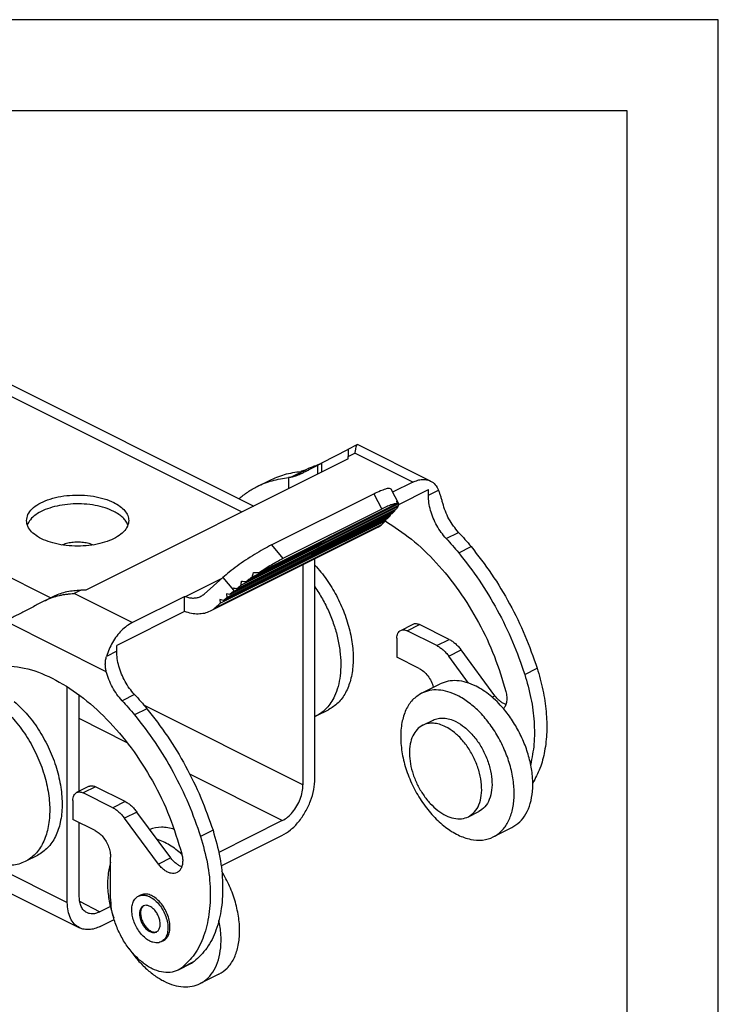
# Model space of a CAD drawing. Units: millimetres. Extents: x -208 to 2, y 234 to 531.
# Drawn here: x -36 to 2, y 477 to 531 of the extents above; entities that cross this region are included whole.
import ezdxf

# ---------------------------------------------------------------- set-up
doc = ezdxf.new("R2010")
doc.units = ezdxf.units.MM
doc.layers.add('1', color=7, linetype='Continuous')

# ---------------------------------------------------------------- blocks, each defined once
blk = doc.blocks.new('_formato_A4', base_point=(2.46, 234.321))
at = {"layer": '1', "color": 7, "linetype": 'Continuous'}
for p, q in [((2.46, 531.321), (-207.54, 531.321)), ((2.46, 234.321), (2.46, 531.321)), ((-2.54, 526.321), (-186.54, 526.321)), ((-2.54, 239.321), (-2.54, 526.321))]:
    blk.add_line(p, q, dxfattribs=at)
blk = doc.blocks.new('A4', base_point=(2.46, 234.321))
at = {"layer": '1'}
blk.add_blockref('_formato_A4', (2.46, 234.321), dxfattribs=at)

msp = doc.modelspace()

# ---------------------------------------------------------------- linework, layer by layer
at = {"color": 7, "linetype": 'Continuous'}
for p, q in [((-49.343, 517.207), (-23.649, 504.36)), ((-48.198, 517.28), (-23.004, 504.683)), ((-34.14, 499.65), (-59.299, 512.229)), ((-17.835, 507.802), (-17.334, 508.053)), ((-13.31, 506.053), (-17.319, 508.058)), ((-17.835, 507.788), (-19.281, 507.025)), ((-17.835, 507.802), (-17.835, 507.399)), ((-17.835, 507.399), (-17.463, 507.585)), ((-14.276, 505.992), (-17.463, 507.585)), ((-17.835, 507.267), (-32.213, 500.078)), ((-19.281, 507.025), (-19.281, 506.544)), ((-17.835, 507.267), (-17.835, 507.399)), ((-20.97, 506.256), (-20.187, 506.648)), ((-19.508, 506.909), (-19.508, 506.431)), ((-22.818, 505.75), (-22.139, 506.089)), ((-21.092, 506.241), (-21.092, 505.639)), ((-20.97, 506.256), (-20.97, 506.256)), ((-14.276, 505.992), (-15.389, 505.435)), ((-22.026, 502.554), (-16.419, 505.358)), ((-16.419, 505.358), (-15.99, 504.517)), ((-15.486, 505.625), (-15.057, 504.785)), ((-15.053, 504.772), (-13.428, 505.585)), ((-13.428, 505.27), (-13.428, 505.585)), ((-13.428, 505.27), (-12.868, 505.55)), ((-15.071, 504.802), (-23.092, 500.792)), ((-22.709, 501.05), (-15.164, 504.823)), ((-24.304, 499.829), (-15.411, 504.276)), ((-24.114, 499.999), (-15.278, 504.416)), ((-23.932, 500.156), (-15.169, 504.538)), ((-15.086, 504.653), (-23.691, 500.351)), ((-23.435, 500.546), (-15.052, 504.737)), ((-15.99, 504.517), (-21.414, 501.806)), ((-15.278, 504.416), (-15.411, 504.276)), ((-15.282, 504.481), (-15.278, 504.416)), ((-24.836, 499.355), (-15.784, 503.881)), ((-24.665, 499.507), (-15.664, 504.008)), ((-24.475, 499.677), (-15.531, 504.149)), ((-15.784, 503.881), (-15.977, 503.677)), ((-15.788, 503.946), (-15.784, 503.881)), ((-15.531, 504.149), (-15.664, 504.008)), ((-15.535, 504.214), (-15.531, 504.149)), ((-16.177, 503.527), (-25.397, 498.916)), ((-25.112, 499.109), (-15.977, 503.677)), ((-12.452, 502.901), (-11.773, 503.241)), ((-22.026, 502.554), (-21.414, 501.806)), ((-11.77, 502.123), (-11.091, 502.462)), ((-19.645, 489.758), (-19.645, 501.793)), ((-20.304, 501.463), (-20.304, 489.404)), ((-26.743, 499.72), (-24.772, 500.705)), ((-25.724, 499.858), (-24.696, 500.773)), ((-24.696, 500.773), (-24.12, 500.067)), ((-32.477, 500.078), (-32.85, 499.892)), ((-32.213, 500.078), (-32.477, 500.078)), ((-24.114, 499.999), (-24.304, 499.829)), ((-24.12, 500.067), (-24.114, 499.999)), ((-33.909, 499.766), (-34.41, 499.515)), ((-29.663, 498.298), (-32.85, 499.892)), ((-29.663, 498.298), (-26.788, 499.736)), ((-26.788, 499.736), (-26.743, 499.72)), ((-26.788, 498.904), (-26.788, 499.736)), ((-24.665, 499.507), (-24.853, 499.556)), ((-24.853, 499.556), (-24.836, 499.355)), ((-24.475, 499.677), (-24.665, 499.507)), ((-24.304, 499.829), (-24.492, 499.878)), ((-24.492, 499.878), (-24.475, 499.677)), ((-26.788, 498.904), (-30.511, 497.043)), ((-24.836, 499.355), (-25.112, 499.109)), ((-31.084, 495.611), (-36.609, 498.374)), ((-14.947, 497.874), (-14.268, 498.214)), ((-14.589, 497.851), (-13.91, 498.191)), ((-12.966, 497.04), (-14.589, 497.851)), ((-12.287, 497.379), (-13.91, 498.191)), ((-15.155, 497.441), (-15.155, 496.402)), ((-12.966, 497.04), (-12.287, 497.379)), ((-30.511, 496.728), (-31.071, 496.448)), ((-30.511, 496.728), (-30.511, 497.043)), ((-12.317, 496.465), (-11.638, 496.804)), ((-9.789, 494.294), (-11.638, 496.804)), ((-13.931, 495.791), (-15.155, 496.402)), ((-11.227, 494.985), (-12.317, 496.465)), ((-8.15, 495.464), (-7.471, 495.803)), ((-33.221, 482.969), (-33.221, 494.779)), ((-13.806, 494.43), (-12.788, 494.939)), ((-32.562, 489.066), (-32.562, 494.328)), ((-29.536, 494.359), (-30.215, 494.02)), ((-9.94, 494.219), (-9.789, 494.294)), ((-28.854, 493.581), (-29.533, 493.241)), ((-20.304, 489.404), (-29.02, 493.779)), ((-19.582, 493.183), (-18.903, 493.523)), ((-29.941, 491.722), (-32.562, 493.038)), ((-13.741, 492.674), (-13.175, 492.957)), ((-21.435, 487.453), (-26.507, 489.998)), ((-32.03, 489.332), (-32.709, 488.993)), ((-31.673, 489.31), (-32.351, 488.97)), ((-30.049, 488.498), (-31.673, 489.31)), ((-45.101, 488.909), (-33.221, 482.969)), ((-30.728, 488.159), (-32.351, 488.97)), ((-32.917, 488.56), (-32.917, 487.521)), ((-30.049, 488.498), (-30.728, 488.159)), ((-29.4, 487.923), (-30.079, 487.584)), ((-28.23, 485.074), (-30.079, 487.584)), ((-27.552, 485.413), (-29.4, 487.923)), ((-11.237, 487.665), (-10.671, 487.948)), ((-44.435, 487.524), (-32.556, 481.585)), ((-31.694, 486.909), (-32.917, 487.521)), ((-32.562, 483.275), (-32.562, 487.343)), ((-21.435, 487.453), (-24.916, 485.712)), ((-9.871, 486.559), (-8.852, 487.068)), ((-25.234, 486.922), (-25.913, 486.583)), ((-24.789, 484.969), (-21.455, 486.636)), ((-34.856, 485.547), (-35.534, 485.207)), ((-30.845, 483.254), (-30.845, 485.446)), ((-27.552, 485.413), (-28.23, 485.074)), ((-29.209, 483.375), (-29.322, 483.318)), ((-32.543, 483.033), (-31.431, 482.455)), ((-30.857, 482.741), (-31.431, 482.455)), ((-31.411, 481.657), (-30.652, 482.037)), ((-27.957, 480.87), (-28.07, 480.814)), ((-26.473, 479.6), (-27.152, 479.26)), ((-26.266, 479.731), (-26.945, 479.392)), ((-24.918, 479.036), (-25.936, 478.527))]:
    msp.add_line(p, q, dxfattribs=at)
for points, knots in [([(-17.334, 508.053), (-17.346, 508.039), (-17.382, 507.998), (-17.405, 507.896), (-17.437, 507.756), (-17.454, 507.647), (-17.463, 507.585)], [0, 0, 0, 0, 0.0561449, 0.1609823, 0.3055223, 0.4910876, 0.4910876, 0.4910876, 0.4910876]), ([(-17.331, 508.054), (-17.331, 508.054), (-17.332, 508.054), (-17.332, 508.054), (-17.333, 508.053), (-17.333, 508.053), (-17.334, 508.053)], [0, 0, 0, 0, 0.00072341, 0.00146342, 0.002204746, 0.002953913, 0.002953913, 0.002953913, 0.002953913]), ([(-17.331, 508.054), (-17.329, 508.055), (-17.326, 508.056), (-17.322, 508.058), (-17.32, 508.058), (-17.319, 508.058)], [0, 0, 0, 0, 0.0062991, 0.01037765, 0.01230628, 0.01230628, 0.01230628, 0.01230628]), ([(-19.362, 506.984), (-19.415, 506.962), (-19.522, 506.919), (-19.668, 506.864), (-19.798, 506.815), (-19.909, 506.771), (-20.016, 506.727), (-20.096, 506.691), (-20.152, 506.665), (-20.175, 506.653), (-20.187, 506.648)], [0, 0, 0, 0, 0.1714662, 0.3464572, 0.4683377, 0.5903413, 0.702782, 0.8146846, 0.8528202, 0.8911276, 0.8911276, 0.8911276, 0.8911276]), ([(-19.281, 507.025), (-19.29, 507.021), (-19.307, 507.012), (-19.334, 506.998), (-19.364, 506.982), (-19.395, 506.967), (-19.425, 506.951), (-19.455, 506.936), (-19.482, 506.922), (-19.5, 506.913), (-19.508, 506.909)], [0, 0, 0, 0, 0.0273864, 0.0585805, 0.0923838, 0.1274974, 0.1625722, 0.1962603, 0.2272673, 0.254402, 0.254402, 0.254402, 0.254402]), ([(-22.139, 506.089), (-21.866, 506.21), (-21.313, 506.453), (-20.715, 506.538), (-20.413, 506.581)], [0, 0, 0, 0, 0.891701, 1.802486, 1.802486, 1.802486, 1.802486]), ([(-20.421, 506.444), (-20.424, 506.443), (-20.429, 506.44), (-20.437, 506.436), (-20.445, 506.432), (-20.492, 506.408), (-20.583, 506.366), (-20.711, 506.316), (-20.841, 506.276), (-20.926, 506.263), (-20.97, 506.256)], [0, 0, 0, 0, 0.0087912, 0.017537, 0.0262633, 0.0350097, 0.1778732, 0.3253346, 0.4488848, 0.5834346, 0.5834346, 0.5834346, 0.5834346]), ([(-20.421, 506.444), (-20.366, 506.473), (-20.255, 506.53), (-20.091, 506.614), (-19.931, 506.695), (-19.779, 506.772), (-19.639, 506.843), (-19.55, 506.888), (-19.508, 506.909)], [0, 0, 0, 0, 0.187402, 0.373523, 0.554237, 0.72554, 0.883635, 1.025019, 1.025019, 1.025019, 1.025019]), ([(-20.194, 506.644), (-20.203, 506.64), (-20.22, 506.632), (-20.247, 506.622), (-20.276, 506.612), (-20.307, 506.602), (-20.341, 506.593), (-20.373, 506.587), (-20.396, 506.583), (-20.408, 506.581), (-20.413, 506.581)], [0, 0, 0, 0, 0.0272651, 0.057356, 0.0869315, 0.1169594, 0.1562818, 0.192617, 0.2136257, 0.2281092, 0.2281092, 0.2281092, 0.2281092]), ([(-23.811, 505.087), (-23.655, 505.212), (-23.344, 505.463), (-22.737, 505.809), (-21.989, 506.108), (-21.393, 506.197), (-21.092, 506.241)], [0, 0, 0, 0, 0.601313, 1.196842, 2.088543, 2.999328, 2.999328, 2.999328, 2.999328]), ([(-20.97, 506.256), (-20.981, 506.254), (-21.002, 506.251), (-21.034, 506.248), (-21.063, 506.244), (-21.082, 506.242), (-21.092, 506.241)], [0, 0, 0, 0, 0.0333261, 0.0631287, 0.0943289, 0.1220794, 0.1220794, 0.1220794, 0.1220794]), ([(-14.276, 505.992), (-14.191, 506.03), (-14.027, 506.102), (-13.77, 506.149), (-13.527, 506.137), (-13.274, 506.052), (-13.026, 505.861), (-12.922, 505.656), (-12.868, 505.55)], [0, 0, 0, 0, 0.27973, 0.536291, 0.774282, 1.001802, 1.327861, 1.682711, 1.682711, 1.682711, 1.682711]), ([(-16.419, 505.358), (-16.298, 505.417), (-16.086, 505.522), (-15.809, 505.615), (-15.605, 505.688), (-15.515, 505.641), (-15.486, 505.625)], [0, 0, 0, 0, 0.3999884, 0.703991, 0.9003649, 0.9988902, 0.9988902, 0.9988902, 0.9988902]), ([(-12.642, 504.832), (-12.66, 504.898), (-12.695, 505.029), (-12.75, 505.217), (-12.805, 505.39), (-12.848, 505.498), (-12.868, 505.55)], [0, 0, 0, 0, 0.2077051, 0.4047047, 0.5871919, 0.753479, 0.753479, 0.753479, 0.753479]), ([(-35.456, 503.885), (-35.44, 503.779), (-35.408, 503.551), (-35.173, 503.249), (-34.834, 502.987), (-34.387, 502.771), (-33.859, 502.609), (-33.272, 502.508), (-32.656, 502.474), (-32.039, 502.508), (-31.452, 502.609), (-30.924, 502.771), (-30.478, 502.987), (-30.135, 503.249), (-29.911, 503.551), (-29.833, 503.872), (-29.897, 504.175), (-30.068, 504.443), (-30.334, 504.684), (-30.714, 504.91), (-31.207, 505.098), (-31.8, 505.232), (-32.438, 505.294), (-33.088, 505.281), (-33.716, 505.195), (-34.286, 505.039), (-34.772, 504.822), (-35.143, 504.553), (-35.402, 504.239), (-35.439, 503.998), (-35.456, 503.885)], [0, 0, 0, 0, 0.319341, 0.680514, 1.106826, 1.602513, 2.158995, 2.7598, 3.383847, 4.007893, 4.608698, 5.16518, 5.660867, 6.087179, 6.448352, 6.767693, 7.046068, 7.353253, 7.707562, 8.115314, 8.670924, 9.284346, 9.933093, 10.590922, 11.230687, 11.827061, 12.359528, 12.816258, 13.199971, 13.535826, 13.535826, 13.535826, 13.535826]), ([(-29.898, 503.643), (-29.93, 503.714), (-29.998, 503.864), (-30.174, 504.06), (-30.402, 504.241), (-30.728, 504.428), (-31.164, 504.598), (-31.707, 504.729), (-32.294, 504.8), (-32.898, 504.806), (-33.49, 504.748), (-34.044, 504.629), (-34.535, 504.453), (-34.938, 504.228), (-35.251, 503.966), (-35.362, 503.745), (-35.413, 503.643)], [0, 0, 0, 0, 0.232621, 0.491086, 0.780727, 1.102894, 1.61532, 2.178608, 2.775342, 3.385014, 3.98601, 4.557452, 5.081137, 5.543847, 5.940566, 6.279285, 6.279285, 6.279285, 6.279285]), ([(-15.164, 504.823), (-15.21, 504.816), (-15.322, 504.801), (-15.507, 504.735), (-15.737, 504.641), (-15.901, 504.561), (-15.99, 504.517)], [0, 0, 0, 0, 0.1397066, 0.3363292, 0.5866798, 0.8848567, 0.8848567, 0.8848567, 0.8848567]), ([(-15.071, 504.802), (-15.088, 504.829), (-15.121, 504.883), (-15.159, 504.933), (-15.178, 504.958)], [0, 0, 0, 0, 0.0960954, 0.1888545, 0.1888545, 0.1888545, 0.1888545]), ([(-15.178, 504.958), (-15.174, 504.936), (-15.166, 504.891), (-15.165, 504.845), (-15.164, 504.823)], [0, 0, 0, 0, 0.0688386, 0.1363892, 0.1363892, 0.1363892, 0.1363892]), ([(-15.057, 504.785), (-15.059, 504.788), (-15.063, 504.795), (-15.069, 504.8), (-15.071, 504.802)], [0, 0, 0, 0, 0.01114945, 0.02254067, 0.02254067, 0.02254067, 0.02254067]), ([(-12.452, 502.901), (-12.547, 503.011), (-12.739, 503.235), (-12.975, 503.614), (-13.171, 504.018), (-13.315, 504.438), (-13.409, 504.856), (-13.421, 505.135), (-13.428, 505.27)], [0, 0, 0, 0, 0.434781, 0.882946, 1.334802, 1.780373, 2.210169, 2.615985, 2.615985, 2.615985, 2.615985]), ([(-11.773, 503.241), (-11.871, 503.354), (-12.068, 503.584), (-12.308, 503.975), (-12.509, 504.391), (-12.598, 504.686), (-12.642, 504.832)], [0, 0, 0, 0, 0.44711, 0.908083, 1.372368, 1.829147, 1.829147, 1.829147, 1.829147]), ([(-15.169, 504.538), (-15.153, 504.558), (-15.123, 504.595), (-15.098, 504.635), (-15.086, 504.653)], [0, 0, 0, 0, 0.0773382, 0.1422778, 0.1422778, 0.1422778, 0.1422778]), ([(-15.086, 504.653), (-15.089, 504.663), (-15.094, 504.683), (-15.099, 504.703), (-15.101, 504.713)], [0, 0, 0, 0, 0.03075763, 0.06130891, 0.06130891, 0.06130891, 0.06130891]), ([(-15.052, 504.737), (-15.051, 504.746), (-15.049, 504.762), (-15.055, 504.778), (-15.057, 504.785)], [0, 0, 0, 0, 0.02601537, 0.04824159, 0.04824159, 0.04824159, 0.04824159]), ([(-15.799, 503.866), (-15.309, 503.548), (-14.293, 502.889), (-12.948, 501.576), (-11.71, 500.043), (-10.647, 498.314), (-9.768, 496.468), (-9.378, 495.167), (-9.184, 494.521)], [0, 0, 0, 0, 1.746717, 3.626602, 5.607429, 7.647691, 9.700907, 11.719555, 11.719555, 11.719555, 11.719555]), ([(-16.177, 503.527), (-16.141, 503.547), (-16.068, 503.588), (-16.008, 503.647), (-15.977, 503.677)], [0, 0, 0, 0, 0.1228689, 0.2507026, 0.2507026, 0.2507026, 0.2507026]), ([(-11.773, 503.241), (-11.658, 503.114), (-11.424, 502.86), (-11.203, 502.595), (-11.091, 502.462)], [0, 0, 0, 0, 0.514894, 1.035358, 1.035358, 1.035358, 1.035358]), ([(-33.524, 502.554), (-33.438, 502.588), (-33.26, 502.658), (-32.966, 502.711), (-32.656, 502.731), (-32.345, 502.711), (-32.051, 502.658), (-31.873, 502.588), (-31.787, 502.554)], [0, 0, 0, 0, 0.27396, 0.574965, 0.890319, 1.205672, 1.506677, 1.780637, 1.780637, 1.780637, 1.780637]), ([(-12.452, 502.901), (-12.336, 502.775), (-12.103, 502.52), (-11.881, 502.256), (-11.77, 502.123)], [0, 0, 0, 0, 0.514894, 1.035358, 1.035358, 1.035358, 1.035358]), ([(-22.026, 502.554), (-22.174, 502.476), (-22.489, 502.312), (-22.961, 502.031), (-23.444, 501.722), (-23.907, 501.4), (-24.327, 501.088), (-24.58, 500.873), (-24.696, 500.773)], [0, 0, 0, 0, 0.503621, 1.063739, 1.648274, 2.223597, 2.75666, 3.217119, 3.217119, 3.217119, 3.217119]), ([(-11.77, 502.123), (-11.386, 501.629), (-10.609, 500.631), (-9.632, 498.991), (-8.784, 497.27), (-8.361, 496.064), (-8.15, 495.464)], [0, 0, 0, 0, 1.876446, 3.790372, 5.714517, 7.62111, 7.62111, 7.62111, 7.62111]), ([(-11.091, 502.462), (-10.707, 501.968), (-9.93, 500.97), (-8.954, 499.33), (-8.105, 497.61), (-7.682, 496.404), (-7.471, 495.803)], [0, 0, 0, 0, 1.876446, 3.790372, 5.714517, 7.62111, 7.62111, 7.62111, 7.62111]), ([(-22.709, 501.05), (-22.596, 501.123), (-22.374, 501.266), (-22.042, 501.465), (-21.724, 501.646), (-21.514, 501.754), (-21.414, 501.806)], [0, 0, 0, 0, 0.401281, 0.791961, 1.161443, 1.499769, 1.499769, 1.499769, 1.499769]), ([(-23.092, 500.792), (-23.08, 500.834), (-23.056, 500.917), (-23.028, 500.999), (-23.014, 501.04)], [0, 0, 0, 0, 0.131114, 0.260446, 0.260446, 0.260446, 0.260446]), ([(-23.014, 501.04), (-22.963, 501.041), (-22.861, 501.043), (-22.759, 501.048), (-22.709, 501.05)], [0, 0, 0, 0, 0.1537406, 0.3054168, 0.3054168, 0.3054168, 0.3054168]), ([(-19.645, 501.446), (-19.427, 501.19), (-18.985, 500.669), (-18.454, 499.783), (-18.024, 498.84), (-17.722, 497.869), (-17.557, 496.91), (-17.537, 496), (-17.663, 495.171), (-17.936, 494.46), (-18.342, 493.877), (-18.72, 493.638), (-18.903, 493.523)], [0, 0, 0, 0, 1.007254, 2.045203, 3.088175, 4.110063, 5.086627, 5.997958, 6.8313, 7.584432, 8.269336, 8.914145, 8.914145, 8.914145, 8.914145]), ([(-23.691, 500.351), (-23.689, 500.388), (-23.683, 500.461), (-23.674, 500.534), (-23.67, 500.571)], [0, 0, 0, 0, 0.1105391, 0.2207778, 0.2207778, 0.2207778, 0.2207778]), ([(-23.67, 500.571), (-23.631, 500.566), (-23.553, 500.557), (-23.474, 500.55), (-23.435, 500.546)], [0, 0, 0, 0, 0.1183106, 0.2368466, 0.2368466, 0.2368466, 0.2368466]), ([(-23.435, 500.546), (-23.379, 500.587), (-23.266, 500.67), (-23.151, 500.751), (-23.092, 500.792)], [0, 0, 0, 0, 0.2078705, 0.4213116, 0.4213116, 0.4213116, 0.4213116]), ([(-33.909, 499.766), (-33.803, 499.813), (-33.586, 499.91), (-33.234, 500.004), (-32.861, 500.067), (-32.606, 500.074), (-32.477, 500.078)], [0, 0, 0, 0, 0.34629, 0.711738, 1.090724, 1.476702, 1.476702, 1.476702, 1.476702]), ([(-24.129, 500.2), (-24.096, 500.193), (-24.031, 500.177), (-23.965, 500.163), (-23.932, 500.156)], [0, 0, 0, 0, 0.1002073, 0.2014985, 0.2014985, 0.2014985, 0.2014985]), ([(-24.12, 500.067), (-24.121, 500.09), (-24.125, 500.134), (-24.127, 500.178), (-24.129, 500.2)], [0, 0, 0, 0, 0.0665352, 0.1332356, 0.1332356, 0.1332356, 0.1332356]), ([(-23.932, 500.156), (-23.893, 500.188), (-23.814, 500.254), (-23.733, 500.318), (-23.691, 500.351)], [0, 0, 0, 0, 0.1506971, 0.3094625, 0.3094625, 0.3094625, 0.3094625]), ([(-19.645, 500.253), (-19.505, 500.036), (-19.224, 499.603), (-18.882, 498.908), (-18.602, 498.192), (-18.396, 497.468), (-18.266, 496.752), (-18.217, 496.059), (-18.25, 495.404), (-18.363, 494.803), (-18.541, 494.306), (-18.76, 493.914), (-18.996, 493.613), (-19.269, 493.365), (-19.485, 493.231), (-19.613, 493.168), (-19.634, 493.158), (-19.645, 493.153)], [0, 0, 0, 0, 0.772063, 1.547309, 2.319221, 3.075082, 3.803143, 4.499042, 5.154299, 5.763589, 6.330125, 6.728711, 7.107042, 7.471576, 7.829926, 7.864708, 7.899497, 7.899497, 7.899497, 7.899497]), ([(-34.436, 499.502), (-34.53, 499.453), (-34.72, 499.356), (-35.007, 499.208), (-35.294, 499.06), (-35.578, 498.913), (-35.855, 498.769), (-36.121, 498.63), (-36.371, 498.499), (-36.532, 498.414), (-36.609, 498.374)], [0, 0, 0, 0, 0.31729, 0.640838, 0.965861, 1.287555, 1.601167, 1.902061, 2.185791, 2.448164, 2.448164, 2.448164, 2.448164]), ([(-34.436, 499.502), (-34.434, 499.503), (-34.43, 499.505), (-34.423, 499.508), (-34.417, 499.512), (-34.412, 499.514), (-34.41, 499.515)], [0, 0, 0, 0, 0.00730171, 0.01461181, 0.02191773, 0.02923196, 0.02923196, 0.02923196, 0.02923196]), ([(-34.41, 499.515), (-34.29, 499.569), (-34.044, 499.681), (-33.715, 499.773), (-33.449, 499.829), (-33.244, 499.86), (-33.047, 499.882), (-32.913, 499.889), (-32.85, 499.892)], [0, 0, 0, 0, 0.395303, 0.808032, 1.02251, 1.21246, 1.427543, 1.61676, 1.61676, 1.61676, 1.61676]), ([(-26.743, 499.72), (-26.668, 499.697), (-26.523, 499.654), (-26.3, 499.637), (-26.091, 499.661), (-25.927, 499.72), (-25.807, 499.79), (-25.752, 499.835), (-25.724, 499.858)], [0, 0, 0, 0, 0.234287, 0.455013, 0.663638, 0.863406, 0.971165, 1.078595, 1.078595, 1.078595, 1.078595]), ([(-25.112, 499.109), (-25.157, 499.073), (-25.245, 499), (-25.441, 498.887), (-25.71, 498.792), (-26.057, 498.755), (-26.425, 498.787), (-26.665, 498.865), (-26.788, 498.904)], [0, 0, 0, 0, 0.172148, 0.344822, 0.67434, 1.019109, 1.384667, 1.773336, 1.773336, 1.773336, 1.773336]), ([(-29.663, 498.298), (-29.764, 498.24), (-29.975, 498.119), (-30.256, 497.866), (-30.518, 497.565), (-30.747, 497.219), (-30.938, 496.846), (-31.027, 496.581), (-31.071, 496.448)], [0, 0, 0, 0, 0.349101, 0.727338, 1.128719, 1.544983, 1.966572, 2.383482, 2.383482, 2.383482, 2.383482]), ([(-15.155, 497.441), (-15.152, 497.49), (-15.148, 497.583), (-15.107, 497.709), (-15.041, 497.811), (-14.957, 497.875), (-14.866, 497.905), (-14.776, 497.91), (-14.681, 497.892), (-14.621, 497.865), (-14.589, 497.851)], [0, 0, 0, 0, 0.1459656, 0.2768694, 0.3943808, 0.503778, 0.5880448, 0.6761898, 0.7712121, 0.8748159, 0.8748159, 0.8748159, 0.8748159]), ([(-14.268, 498.214), (-14.242, 498.224), (-14.188, 498.246), (-14.097, 498.249), (-14.002, 498.232), (-13.942, 498.205), (-13.91, 498.191)], [0, 0, 0, 0, 0.0842668, 0.1724118, 0.2674341, 0.3710379, 0.3710379, 0.3710379, 0.3710379]), ([(-12.287, 497.379), (-12.229, 497.347), (-12.108, 497.279), (-11.941, 497.145), (-11.781, 496.987), (-11.686, 496.866), (-11.638, 496.804)], [0, 0, 0, 0, 0.2001551, 0.4139235, 0.6395207, 0.8744086, 0.8744086, 0.8744086, 0.8744086]), ([(-29.536, 494.359), (-29.631, 494.469), (-29.823, 494.693), (-30.058, 495.072), (-30.254, 495.476), (-30.398, 495.896), (-30.492, 496.314), (-30.505, 496.593), (-30.511, 496.728)], [0, 0, 0, 0, 0.434781, 0.882946, 1.334802, 1.780373, 2.210169, 2.615985, 2.615985, 2.615985, 2.615985]), ([(-12.966, 497.04), (-12.907, 497.007), (-12.787, 496.94), (-12.62, 496.806), (-12.459, 496.648), (-12.365, 496.527), (-12.317, 496.465)], [0, 0, 0, 0, 0.2001551, 0.4139235, 0.6395207, 0.8744086, 0.8744086, 0.8744086, 0.8744086]), ([(-31.084, 495.611), (-31.098, 495.676), (-31.129, 495.813), (-31.14, 496.025), (-31.123, 496.241), (-31.088, 496.379), (-31.071, 496.448)], [0, 0, 0, 0, 0.1985683, 0.4227859, 0.6328547, 0.8476475, 0.8476475, 0.8476475, 0.8476475]), ([(-37.044, 495.965), (-36.552, 495.939), (-35.516, 495.883), (-33.98, 495.267), (-32.456, 494.315), (-31, 493.016), (-29.668, 491.438), (-28.517, 489.638), (-27.568, 487.698), (-27.153, 486.322), (-26.947, 485.64)], [0, 0, 0, 0, 1.469279, 3.095577, 4.892441, 6.84548, 8.920439, 11.070141, 13.240332, 15.374908, 15.374908, 15.374908, 15.374908]), ([(-13.931, 495.791), (-13.846, 495.738), (-13.667, 495.628), (-13.45, 495.381), (-13.264, 495.09), (-13.187, 494.869), (-13.148, 494.759)], [0, 0, 0, 0, 0.297597, 0.628206, 0.977307, 1.32666, 1.32666, 1.32666, 1.32666]), ([(-7.471, 495.803), (-7.357, 495.406), (-7.132, 494.626), (-6.959, 493.449), (-6.921, 492.323), (-7.033, 491.277), (-7.273, 490.325), (-7.568, 489.774), (-7.709, 489.51)], [0, 0, 0, 0, 1.240528, 2.431693, 3.558408, 4.610081, 5.582282, 6.478611, 6.478611, 6.478611, 6.478611]), ([(-30.215, 494.02), (-30.312, 494.133), (-30.51, 494.363), (-30.749, 494.755), (-30.95, 495.171), (-31.039, 495.465), (-31.084, 495.611)], [0, 0, 0, 0, 0.44711, 0.908083, 1.372368, 1.829147, 1.829147, 1.829147, 1.829147]), ([(-8.852, 487.068), (-8.702, 487.163), (-8.391, 487.357), (-8.053, 487.829), (-7.82, 488.404), (-7.704, 489.076), (-7.704, 489.816), (-7.82, 490.599), (-8.047, 491.397), (-8.377, 492.18), (-8.798, 492.919), (-9.238, 493.514), (-9.659, 493.97), (-10.032, 494.306), (-10.416, 494.591), (-10.85, 494.842), (-11.33, 495.037), (-11.85, 495.133), (-12.348, 495.115), (-12.643, 494.997), (-12.788, 494.939)], [0, 0, 0, 0, 0.529228, 1.089584, 1.703365, 2.380736, 3.120975, 3.915133, 4.748548, 5.602962, 6.458343, 7.294583, 7.816678, 8.318662, 8.797041, 9.2494, 9.819221, 10.341844, 10.826641, 11.290109, 11.290109, 11.290109, 11.290109]), ([(-8.15, 495.464), (-8.025, 495.028), (-7.781, 494.174), (-7.618, 492.889), (-7.602, 491.669), (-7.752, 490.901), (-7.824, 490.532)], [0, 0, 0, 0, 1.359803, 2.658145, 3.875832, 5.000667, 5.000667, 5.000667, 5.000667]), ([(-13.806, 494.43), (-13.662, 494.488), (-13.366, 494.606), (-12.868, 494.624), (-12.348, 494.528), (-11.777, 494.296), (-11.175, 493.913), (-10.574, 493.373), (-10.024, 492.715), (-9.548, 491.968), (-9.166, 491.16), (-8.892, 490.326), (-8.738, 489.497), (-8.711, 488.709), (-8.812, 487.99), (-9.04, 487.37), (-9.391, 486.874), (-9.871, 486.519), (-10.469, 486.351), (-11.143, 486.4), (-11.841, 486.654), (-12.532, 487.094), (-13.186, 487.7), (-13.774, 488.44), (-14.268, 489.28), (-14.644, 490.179), (-14.883, 491.094), (-14.974, 491.98), (-14.913, 492.798), (-14.696, 493.504), (-14.336, 494.087), (-13.978, 494.319), (-13.806, 494.43)], [0, 0, 0, 0, 0.463467, 0.948265, 1.470888, 2.040709, 2.786926, 3.597719, 4.458628, 5.349877, 6.248809, 7.13207, 7.977739, 8.767579, 9.489601, 10.141151, 10.732299, 11.287766, 11.897399, 12.55332, 13.285298, 14.102255, 14.996149, 15.947256, 16.928676, 17.910096, 18.861203, 19.755098, 20.572055, 21.304032, 21.959953, 22.569587, 22.569587, 22.569587, 22.569587]), ([(-30.215, 494.02), (-30.099, 493.893), (-29.866, 493.639), (-29.644, 493.374), (-29.533, 493.241)], [0, 0, 0, 0, 0.514894, 1.035358, 1.035358, 1.035358, 1.035358]), ([(-29.536, 494.359), (-29.42, 494.233), (-29.187, 493.978), (-28.965, 493.714), (-28.854, 493.581)], [0, 0, 0, 0, 0.514894, 1.035358, 1.035358, 1.035358, 1.035358]), ([(-9.182, 493.813), (-9.236, 493.835), (-9.35, 493.88), (-9.506, 493.99), (-9.657, 494.127), (-9.744, 494.238), (-9.789, 494.294)], [0, 0, 0, 0, 0.1741216, 0.3644706, 0.5693391, 0.7855092, 0.7855092, 0.7855092, 0.7855092]), ([(-9.184, 494.521), (-9.164, 494.428), (-9.127, 494.249), (-9.134, 493.989), (-9.187, 493.758), (-9.274, 493.641), (-9.315, 493.586)], [0, 0, 0, 0, 0.2851938, 0.5456566, 0.7765814, 0.9802343, 0.9802343, 0.9802343, 0.9802343]), ([(-36.803, 493.643), (-36.551, 493.402), (-36.034, 492.907), (-35.399, 492.016), (-34.867, 491.038), (-34.472, 490.003), (-34.231, 488.961), (-34.155, 487.959), (-34.248, 487.04), (-34.509, 486.244), (-34.935, 485.606), (-35.525, 485.161), (-36.254, 484.959), (-37.067, 485.024), (-37.905, 485.339), (-38.733, 485.881), (-39.515, 486.62), (-40.209, 487.523), (-40.798, 488.538), (-41.066, 489.278), (-41.2, 489.647)], [0, 0, 0, 0, 1.044286, 2.14288, 3.265717, 4.380235, 5.454715, 6.4617, 7.381821, 8.208402, 8.952729, 9.647598, 10.38002, 11.169701, 12.052925, 13.039796, 14.119356, 15.266321, 16.446776, 17.62293, 17.62293, 17.62293, 17.62293]), ([(-36.125, 493.983), (-35.873, 493.742), (-35.356, 493.247), (-34.72, 492.356), (-34.188, 491.377), (-33.794, 490.342), (-33.552, 489.301), (-33.476, 488.299), (-33.568, 487.379), (-33.832, 486.587), (-34.251, 485.935), (-34.659, 485.673), (-34.856, 485.547)], [0, 0, 0, 0, 1.044286, 2.14288, 3.265717, 4.380235, 5.454715, 6.4617, 7.381821, 8.208402, 8.952729, 9.647598, 9.647598, 9.647598, 9.647598]), ([(-28.854, 493.581), (-28.469, 493.087), (-27.693, 492.089), (-26.716, 490.449), (-25.867, 488.728), (-25.444, 487.522), (-25.234, 486.922)], [0, 0, 0, 0, 1.876446, 3.790372, 5.714517, 7.62111, 7.62111, 7.62111, 7.62111]), ([(-29.533, 493.241), (-29.148, 492.747), (-28.371, 491.749), (-27.395, 490.109), (-26.546, 488.389), (-26.123, 487.183), (-25.913, 486.583)], [0, 0, 0, 0, 1.876446, 3.790372, 5.714517, 7.62111, 7.62111, 7.62111, 7.62111]), ([(-13.175, 492.957), (-13.084, 492.993), (-12.896, 493.069), (-12.578, 493.08), (-12.248, 493.019), (-11.853, 492.859), (-11.415, 492.566), (-10.967, 492.125), (-10.575, 491.587), (-10.262, 490.984), (-10.044, 490.349), (-9.935, 489.721), (-9.941, 489.132), (-10.067, 488.619), (-10.302, 488.193), (-10.551, 488.027), (-10.671, 487.948)], [0, 0, 0, 0, 0.294934, 0.603441, 0.936019, 1.298633, 1.873298, 2.504827, 3.175383, 3.861432, 4.537382, 5.178974, 5.766822, 6.290579, 6.754007, 7.17944, 7.17944, 7.17944, 7.17944]), ([(-11.237, 487.665), (-11.359, 487.62), (-11.614, 487.526), (-12.048, 487.566), (-12.49, 487.725), (-12.93, 488.006), (-13.347, 488.391), (-13.721, 488.862), (-14.035, 489.396), (-14.274, 489.968), (-14.427, 490.55), (-14.485, 491.115), (-14.445, 491.635), (-14.308, 492.087), (-14.075, 492.449), (-13.777, 492.677), (-13.459, 492.782), (-13.144, 492.798), (-12.813, 492.736), (-12.419, 492.576), (-11.98, 492.283), (-11.533, 491.842), (-11.141, 491.304), (-10.827, 490.701), (-10.61, 490.066), (-10.501, 489.438), (-10.507, 488.849), (-10.632, 488.336), (-10.867, 487.911), (-11.117, 487.745), (-11.237, 487.665)], [0, 0, 0, 0, 0.387949, 0.805353, 1.271157, 1.791038, 2.35988, 2.96513, 3.58967, 4.21421, 4.81946, 5.388302, 5.908184, 6.373988, 6.791392, 7.179341, 7.474275, 7.782782, 8.11536, 8.477974, 9.052639, 9.684168, 10.354724, 11.040772, 11.716723, 12.358315, 12.946162, 13.469919, 13.933348, 14.358781, 14.358781, 14.358781, 14.358781]), ([(-21.455, 486.636), (-21.294, 486.732), (-20.955, 486.936), (-20.529, 487.385), (-20.157, 487.919), (-19.875, 488.516), (-19.685, 489.135), (-19.658, 489.555), (-19.645, 489.758)], [0, 0, 0, 0, 0.561676, 1.181359, 1.838559, 2.506663, 3.157418, 3.765205, 3.765205, 3.765205, 3.765205]), ([(-32.03, 489.332), (-32.004, 489.343), (-31.95, 489.364), (-31.86, 489.367), (-31.765, 489.351), (-31.704, 489.324), (-31.673, 489.31)], [0, 0, 0, 0, 0.0842668, 0.1724118, 0.2674341, 0.3710379, 0.3710379, 0.3710379, 0.3710379]), ([(-21.435, 487.453), (-21.335, 487.513), (-21.123, 487.641), (-20.856, 487.921), (-20.624, 488.255), (-20.448, 488.628), (-20.329, 489.015), (-20.312, 489.277), (-20.304, 489.404)], [0, 0, 0, 0, 0.35104, 0.738326, 1.149057, 1.566602, 1.973308, 2.353167, 2.353167, 2.353167, 2.353167]), ([(-32.917, 488.56), (-32.915, 488.609), (-32.91, 488.701), (-32.869, 488.828), (-32.804, 488.93), (-32.719, 488.994), (-32.629, 489.024), (-32.539, 489.028), (-32.444, 489.011), (-32.383, 488.984), (-32.351, 488.97)], [0, 0, 0, 0, 0.1459656, 0.2768694, 0.3943808, 0.503778, 0.5880448, 0.6761898, 0.7712121, 0.8748159, 0.8748159, 0.8748159, 0.8748159]), ([(-30.728, 488.159), (-30.67, 488.126), (-30.549, 488.059), (-30.383, 487.924), (-30.222, 487.767), (-30.127, 487.645), (-30.079, 487.584)], [0, 0, 0, 0, 0.2001551, 0.4139235, 0.6395207, 0.8744086, 0.8744086, 0.8744086, 0.8744086]), ([(-30.049, 488.498), (-29.991, 488.465), (-29.87, 488.398), (-29.704, 488.264), (-29.543, 488.106), (-29.449, 487.985), (-29.4, 487.923)], [0, 0, 0, 0, 0.2001551, 0.4139235, 0.6395207, 0.8744086, 0.8744086, 0.8744086, 0.8744086]), ([(-27.356, 486.973), (-27.591, 487.032), (-28.04, 487.144), (-28.488, 487.028), (-28.701, 486.973)], [0, 0, 0, 0, 0.714277, 1.36442, 1.36442, 1.36442, 1.36442]), ([(-31.694, 486.909), (-31.618, 486.864), (-31.46, 486.768), (-31.26, 486.558), (-31.086, 486.308), (-30.953, 486.028), (-30.864, 485.738), (-30.851, 485.541), (-30.845, 485.446)], [0, 0, 0, 0, 0.263286, 0.553762, 0.861825, 1.174998, 1.48004, 1.76494, 1.76494, 1.76494, 1.76494]), ([(-25.913, 486.583), (-25.774, 486.089), (-25.504, 485.129), (-25.354, 483.686), (-25.411, 482.341), (-25.698, 481.146), (-26.183, 480.119), (-26.698, 479.627), (-26.945, 479.392)], [0, 0, 0, 0, 1.534969, 2.98763, 4.331956, 5.554547, 6.659949, 7.67566, 7.67566, 7.67566, 7.67566]), ([(-25.234, 486.922), (-25.095, 486.429), (-24.825, 485.469), (-24.675, 484.026), (-24.732, 482.68), (-25.019, 481.485), (-25.504, 480.458), (-26.019, 479.967), (-26.266, 479.731)], [0, 0, 0, 0, 1.534969, 2.98763, 4.331956, 5.554547, 6.659949, 7.67566, 7.67566, 7.67566, 7.67566]), ([(-26.937, 485.601), (-27.156, 485.784), (-27.572, 486.133), (-28.073, 486.343), (-28.31, 486.443)], [0, 0, 0, 0, 0.850923, 1.61946, 1.61946, 1.61946, 1.61946]), ([(-26.947, 485.64), (-26.93, 485.564), (-26.898, 485.417), (-26.891, 485.2), (-26.917, 485.002), (-26.979, 484.831), (-27.075, 484.695), (-27.205, 484.599), (-27.363, 484.553), (-27.539, 484.562), (-27.722, 484.624), (-27.904, 484.733), (-28.079, 484.884), (-28.179, 485.009), (-28.23, 485.074)], [0, 0, 0, 0, 0.232683, 0.450081, 0.648792, 0.828008, 0.990463, 1.142998, 1.302891, 1.474105, 1.664167, 1.875691, 2.107184, 2.354243, 2.354243, 2.354243, 2.354243]), ([(-26.945, 484.932), (-26.999, 484.954), (-27.112, 484.999), (-27.268, 485.109), (-27.42, 485.246), (-27.507, 485.356), (-27.552, 485.413)], [0, 0, 0, 0, 0.1741216, 0.3644706, 0.5693391, 0.7855092, 0.7855092, 0.7855092, 0.7855092]), ([(-30.845, 485.174), (-30.902, 484.952), (-31.02, 484.485), (-31.023, 483.73), (-30.923, 482.927), (-30.761, 482.396), (-30.678, 482.123)], [0, 0, 0, 0, 0.685843, 1.43864, 2.249623, 3.103393, 3.103393, 3.103393, 3.103393]), ([(-24.918, 479.036), (-24.754, 479.14), (-24.415, 479.357), (-24.063, 479.894), (-23.838, 480.548), (-23.752, 481.308), (-23.804, 482.137), (-23.994, 483.001), (-24.302, 483.867), (-24.604, 484.41), (-24.755, 484.683)], [0, 0, 0, 0, 0.577699, 1.195233, 1.879397, 2.639957, 3.472284, 4.361457, 5.285888, 6.220333, 6.220333, 6.220333, 6.220333]), ([(-31.431, 482.455), (-31.495, 482.426), (-31.618, 482.372), (-31.811, 482.338), (-31.993, 482.349), (-32.173, 482.411), (-32.34, 482.542), (-32.469, 482.744), (-32.549, 482.995), (-32.558, 483.178), (-32.562, 483.275)], [0, 0, 0, 0, 0.209952, 0.402293, 0.580632, 0.751306, 0.968083, 1.201189, 1.460659, 1.749618, 1.749618, 1.749618, 1.749618]), ([(-26.945, 479.392), (-26.978, 479.367), (-27.043, 479.319), (-27.245, 479.206), (-27.589, 479.108), (-28.083, 479.146), (-28.593, 479.333), (-29.097, 479.658), (-29.575, 480.102), (-30.003, 480.646), (-30.362, 481.262), (-30.631, 481.92), (-30.809, 482.588), (-30.833, 483.037), (-30.845, 483.254)], [0, 0, 0, 0, 0.123116, 0.245446, 0.691129, 1.170966, 1.706822, 2.305103, 2.959687, 3.65585, 4.373623, 5.090581, 5.784389, 6.435354, 6.435354, 6.435354, 6.435354]), ([(-28.07, 480.814), (-28.006, 480.857), (-27.873, 480.947), (-27.754, 481.182), (-27.698, 481.462), (-27.71, 481.783), (-27.785, 482.12), (-27.92, 482.454), (-28.106, 482.762), (-28.331, 483.025), (-28.58, 483.226), (-28.839, 483.351), (-29.095, 483.391), (-29.325, 483.335), (-29.505, 483.191), (-29.625, 482.984), (-29.686, 482.726), (-29.69, 482.432), (-29.635, 482.117), (-29.527, 481.8), (-29.37, 481.499), (-29.174, 481.23), (-28.95, 481.009), (-28.731, 480.863), (-28.534, 480.783), (-28.368, 480.752), (-28.21, 480.758), (-28.116, 480.795), (-28.07, 480.814)], [0, 0, 0, 0, 0.226961, 0.47659, 0.761242, 1.081606, 1.429952, 1.793474, 2.156997, 2.505343, 2.825707, 3.110359, 3.359988, 3.586949, 3.799665, 4.031379, 4.293258, 4.587182, 4.907977, 5.245953, 5.588977, 5.924255, 6.24002, 6.527352, 6.708659, 6.874948, 7.029202, 7.176669, 7.176669, 7.176669, 7.176669]), ([(-27.957, 480.87), (-27.893, 480.913), (-27.76, 481.004), (-27.641, 481.238), (-27.585, 481.519), (-27.596, 481.839), (-27.672, 482.177), (-27.807, 482.51), (-27.993, 482.819), (-28.217, 483.081), (-28.467, 483.283), (-28.725, 483.406), (-28.984, 483.452), (-29.136, 483.4), (-29.209, 483.375)], [0, 0, 0, 0, 0.226961, 0.47659, 0.761242, 1.081606, 1.429952, 1.793474, 2.156997, 2.505343, 2.825707, 3.110359, 3.359988, 3.586949, 3.586949, 3.586949, 3.586949]), ([(-31.411, 481.657), (-31.512, 481.613), (-31.707, 481.526), (-32.011, 481.472), (-32.298, 481.486), (-32.587, 481.582), (-32.858, 481.787), (-33.069, 482.112), (-33.199, 482.517), (-33.214, 482.813), (-33.221, 482.969)], [0, 0, 0, 0, 0.331532, 0.635604, 0.917668, 1.187321, 1.537392, 1.913429, 2.332321, 2.799411, 2.799411, 2.799411, 2.799411]), ([(-28.338, 481.35), (-28.364, 481.34), (-28.418, 481.318), (-28.509, 481.315), (-28.603, 481.333), (-28.729, 481.384), (-28.878, 481.49), (-29.03, 481.662), (-29.153, 481.869), (-29.235, 482.093), (-29.269, 482.315), (-29.253, 482.517), (-29.184, 482.683), (-29.059, 482.795), (-28.892, 482.827), (-28.714, 482.779), (-28.539, 482.665), (-28.38, 482.496), (-28.251, 482.289), (-28.162, 482.06), (-28.122, 481.832), (-28.137, 481.625), (-28.203, 481.448), (-28.295, 481.382), (-28.338, 481.35)], [0, 0, 0, 0, 0.084267, 0.172412, 0.267434, 0.371038, 0.578762, 0.810093, 1.053749, 1.295763, 1.52251, 1.723791, 1.896579, 2.049334, 2.205702, 2.383362, 2.590896, 2.824514, 3.072887, 3.321261, 3.554879, 3.762413, 3.940073, 4.096441, 4.096441, 4.096441, 4.096441]), ([(-29.024, 482.794), (-29.063, 482.76), (-29.145, 482.688), (-29.201, 482.515), (-29.211, 482.316), (-29.171, 482.098), (-29.088, 481.88), (-28.966, 481.68), (-28.817, 481.514), (-28.651, 481.398), (-28.475, 481.333), (-28.363, 481.356), (-28.31, 481.366)], [0, 0, 0, 0, 0.151343, 0.324138, 0.524147, 0.74735, 0.983776, 1.22069, 1.445259, 1.647211, 1.827842, 1.985004, 1.985004, 1.985004, 1.985004]), ([(-29.839, 480.446), (-29.699, 480.252), (-29.424, 479.872), (-28.947, 479.376), (-28.444, 478.962), (-27.922, 478.643), (-27.394, 478.429), (-26.874, 478.331), (-26.379, 478.356), (-25.907, 478.513), (-25.483, 478.819), (-25.143, 479.274), (-24.91, 479.843), (-24.792, 480.503), (-24.781, 481.234), (-24.864, 481.732), (-24.908, 481.99)], [0, 0, 0, 0, 0.717461, 1.406953, 2.058673, 2.665657, 3.235478, 3.7581, 4.242898, 4.706365, 5.229951, 5.783734, 6.389496, 7.057388, 7.787051, 8.570131, 8.570131, 8.570131, 8.570131]), ([(-26.266, 479.731), (-26.299, 479.707), (-26.364, 479.658), (-26.437, 479.619), (-26.473, 479.6)], [0, 0, 0, 0, 0.1231164, 0.2454457, 0.2454457, 0.2454457, 0.2454457])]:
    msp.add_open_spline(points, degree=3, knots=knots, dxfattribs=at)

# ---------------------------------------------------------------- block references
msp.add_blockref('A4', (2.46, 234.321))

doc.saveas('drawing.dxf')
